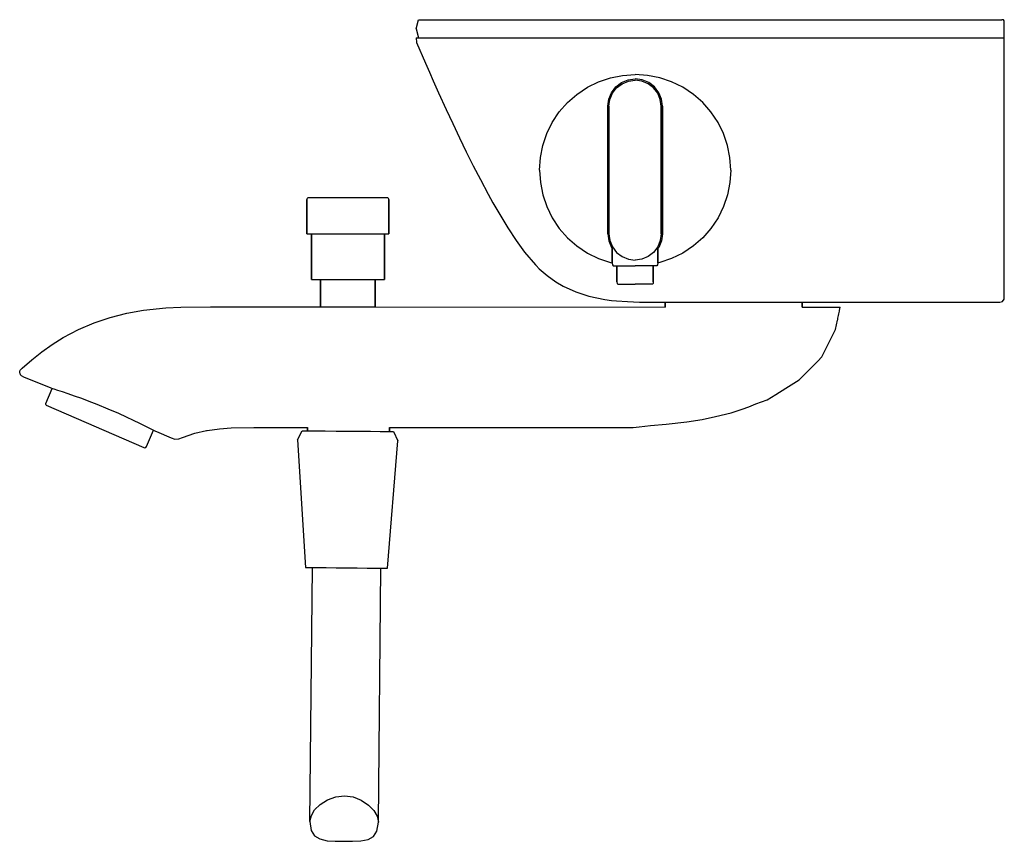
# Model space of a CAD drawing. Extents: x 0 to 216, y 0 to 180.
import ezdxf

# ---------------------------------------------------------------- set-up
doc = ezdxf.new("R2010")
doc.units = 0
doc.header["$MEASUREMENT"] = 0

msp = doc.modelspace()

# ---------------------------------------------------------------- linework, layer by layer
for p, q in [((87, 178.13), (87.5, 180.13)), ((87.5, 180.13), (87.99, 180.13)), ((87.99, 180.13), (89.41, 180.13)), ((89.41, 180.13), (91.62, 180.13)), ((91.62, 180.13), (94.4, 180.13)), ((94.4, 180.13), (97.49, 180.13)), ((97.49, 180.13), (213.74, 180.13)), ((97.49, 180.13), (213.74, 180.13)), ((213.74, 180.13), (213.88, 180.13)), ((213.88, 180.13), (214.8, 180.13)), ((214.8, 180.13), (215.19, 180.13)), ((215.19, 180.13), (215.49, 180.13)), ((215.84, 180.13), (215.49, 180.13)), ((215.99, 179.89), (215.84, 180.13)), ((215.99, 176.13), (215.99, 179.89)), ((87, 178.13), (87.5, 176.13)), ((87, 176.13), (87.05, 175.13)), ((87, 176.13), (87.11, 176.13)), ((87.05, 175.13), (89.02, 170.59)), ((87.11, 176.13), (87.46, 176.13)), ((87.46, 176.13), (88.15, 176.13)), ((88.15, 176.13), (89.11, 176.13)), ((89.11, 176.13), (90.17, 176.13)), ((90.17, 176.13), (91.39, 176.13)), ((91.39, 176.13), (92.75, 176.13)), ((92.75, 176.13), (94.23, 176.13)), ((94.23, 176.13), (95.78, 176.13)), ((95.78, 176.13), (97.63, 176.13)), ((97.63, 176.13), (215.04, 176.13)), ((215.04, 176.13), (215.64, 176.13)), ((215.64, 176.13), (216, 176.13)), ((215.99, 118.81), (215.99, 176.13)), ((89.02, 170.59), (89.87, 168.63)), ((89.87, 168.63), (90.74, 166.68)), ((90.74, 166.68), (91.9, 164.1)), ((124.54, 165.32), (126.98, 166.49)), ((126.98, 166.49), (129.58, 167.38)), ((129.58, 167.38), (132.26, 167.91)), ((130.76, 165.37), (132.02, 166.32)), ((132.02, 166.32), (133.47, 166.92)), ((132.14, 166.09), (133.52, 166.65)), ((132.26, 167.91), (135, 168.13)), ((133.47, 166.92), (135, 167.13)), ((133.52, 166.65), (135, 166.87)), ((137.74, 167.91), (135, 168.13)), ((136.53, 166.92), (135, 167.13)), ((136.48, 166.65), (135, 166.87)), ((137.86, 166.09), (136.48, 166.65)), ((137.98, 166.32), (136.53, 166.92)), ((140.42, 167.38), (137.74, 167.91)), ((139.24, 165.37), (137.98, 166.32)), ((143.02, 166.49), (140.42, 167.38)), ((145.46, 165.32), (143.02, 166.49)), ((122.22, 163.75), (124.54, 165.32)), ((129.81, 164.11), (130.76, 165.37)), ((130.04, 163.99), (130.94, 165.19)), ((130.94, 165.19), (132.14, 166.09)), ((139.06, 165.19), (137.86, 166.09)), ((139.96, 163.99), (139.06, 165.19)), ((140.19, 164.11), (139.24, 165.37)), ((147.78, 163.75), (145.46, 165.32)), ((91.9, 164.1), (93.56, 160.45)), ((120.17, 161.96), (122.22, 163.75)), ((129, 161.13), (129.21, 162.67)), ((129.21, 162.67), (129.81, 164.11)), ((129.26, 161.13), (129.48, 162.61)), ((129.48, 162.61), (130.04, 163.99)), ((140.52, 162.61), (139.96, 163.99)), ((140.79, 162.67), (140.19, 164.11)), ((140.74, 161.13), (140.52, 162.61)), ((141, 161.13), (140.79, 162.67)), ((149.83, 161.96), (147.78, 163.75)), ((93.56, 160.45), (95, 157.34)), ((116.81, 157.59), (118.38, 159.91)), ((118.38, 159.91), (120.17, 161.96)), ((129, 133.13), (129, 161.13)), ((129, 161.13), (129, 133.13)), ((129.26, 133.13), (129.26, 161.13)), ((129.26, 161.13), (129.26, 133.13)), ((140.74, 133.13), (140.74, 161.13)), ((140.74, 161.13), (140.74, 133.13)), ((141, 133.13), (141, 161.13)), ((141, 161.13), (141, 133.13)), ((151.62, 159.91), (149.83, 161.96)), ((153.19, 157.59), (151.62, 159.91)), ((95, 157.34), (96.47, 154.24)), ((115.64, 155.15), (116.81, 157.59)), ((154.36, 155.15), (153.19, 157.59)), ((96.47, 154.24), (97.97, 151.16)), ((114.75, 152.55), (115.64, 155.15)), ((155.25, 152.55), (154.36, 155.15)), ((114.22, 149.87), (114.75, 152.55)), ((155.78, 149.87), (155.25, 152.55)), ((97.97, 151.16), (99.5, 148.09)), ((114, 147.13), (114.22, 149.87)), ((156, 147.13), (155.78, 149.87)), ((99.5, 148.09), (101.08, 145.04)), ((114, 147.13), (114.22, 144.39)), ((156, 147.13), (155.78, 144.39)), ((101.08, 145.04), (102.77, 141.88)), ((114.22, 144.39), (114.75, 141.71)), ((155.78, 144.39), (155.25, 141.71)), ((63, 140.65), (63.22, 141.13)), ((63, 133.13), (63, 140.65)), ((63, 140.65), (63, 133.13)), ((63.22, 141.13), (63.54, 141.13)), ((63.54, 141.13), (64.4, 141.13)), ((64.4, 141.13), (65.81, 141.13)), ((65.81, 141.13), (67.64, 141.13)), ((67.64, 141.13), (69.73, 141.13)), ((69.73, 141.13), (72, 141.13)), ((72, 141.13), (74.27, 141.13)), ((74.27, 141.13), (76.36, 141.13)), ((76.36, 141.13), (78.19, 141.13)), ((78.19, 141.13), (79.6, 141.13)), ((79.6, 141.13), (80.46, 141.13)), ((80.46, 141.13), (80.78, 141.13)), ((80.78, 141.13), (81, 140.65)), ((81, 133.13), (81, 140.65)), ((81, 140.65), (81, 133.13)), ((102.77, 141.88), (103.83, 139.96)), ((114.75, 141.71), (115.64, 139.11)), ((155.25, 141.71), (154.36, 139.11)), ((103.83, 139.96), (105.31, 137.4)), ((115.64, 139.11), (116.81, 136.67)), ((154.36, 139.11), (153.19, 136.67)), ((105.31, 137.4), (107.12, 134.43)), ((116.81, 136.67), (118.38, 134.35)), ((153.19, 136.67), (151.62, 134.35)), ((107.12, 134.43), (108.92, 131.69)), ((118.38, 134.35), (120.17, 132.3)), ((151.62, 134.35), (149.83, 132.3)), ((63, 133.13), (63.32, 133.13)), ((63.32, 133.13), (64, 133.13)), ((63.32, 133.13), (64.19, 133.13)), ((64, 123.13), (64, 133.13)), ((64, 133.13), (64, 123.13)), ((64, 133.13), (64.29, 133.13)), ((64.19, 133.13), (65.63, 133.13)), ((64.29, 133.13), (65.06, 133.13)), ((65.06, 133.13), (66.34, 133.13)), ((65.63, 133.13), (67.54, 133.13)), ((66.34, 133.13), (68.03, 133.13)), ((67.54, 133.13), (69.7, 133.13)), ((68.03, 133.13), (69.95, 133.13)), ((69.7, 133.13), (72, 133.13)), ((69.95, 133.13), (72, 133.13)), ((72, 133.13), (74.3, 133.13)), ((72, 133.13), (74.05, 133.13)), ((74.05, 133.13), (75.97, 133.13)), ((74.3, 133.13), (76.46, 133.13)), ((75.97, 133.13), (77.66, 133.13)), ((76.46, 133.13), (78.37, 133.13)), ((77.66, 133.13), (78.94, 133.13)), ((78.37, 133.13), (79.81, 133.13)), ((78.94, 133.13), (79.71, 133.13)), ((79.71, 133.13), (80, 133.13)), ((79.81, 133.13), (80.68, 133.13)), ((80, 123.13), (80, 133.13)), ((80, 133.13), (80.68, 133.13)), ((80, 133.13), (80, 123.13)), ((80.68, 133.13), (81, 133.13)), ((120.17, 132.3), (122.22, 130.51)), ((129, 133.13), (129.21, 131.6)), ((129.26, 133.13), (129.48, 131.65)), ((140.74, 133.13), (140.52, 131.65)), ((141, 133.13), (140.79, 131.6)), ((149.83, 132.3), (147.78, 130.51)), ((108.92, 131.69), (110.77, 129.14)), ((121.79, 130.88), (122.01, 130.69)), ((121.79, 130.88), (122.01, 130.69)), ((122.22, 130.51), (124.54, 128.94)), ((129.21, 131.6), (129.81, 130.15)), ((129.48, 131.65), (130.04, 130.27)), ((129.81, 130.15), (130, 129.9)), ((130, 126.71), (130, 129.9)), ((130, 129.9), (130, 126.71)), ((130.04, 130.27), (130.94, 129.07)), ((139.96, 130.27), (139.06, 129.07)), ((140.52, 131.65), (139.96, 130.27)), ((140.19, 130.15), (140, 129.9)), ((140, 126.71), (140, 129.9)), ((140, 129.9), (140, 126.71)), ((140.79, 131.6), (140.19, 130.15)), ((147.78, 130.51), (145.46, 128.94)), ((148.21, 130.88), (147.99, 130.69)), ((148.21, 130.88), (147.99, 130.69)), ((110.77, 129.14), (113.19, 126.38)), ((124.54, 128.94), (126.98, 127.77)), ((126.98, 127.77), (129.58, 126.88)), ((130.94, 129.07), (132.14, 128.17)), ((132.14, 128.17), (133.52, 127.61)), ((133.52, 127.61), (135, 127.4)), ((136.48, 127.61), (135, 127.4)), ((137.86, 128.17), (136.48, 127.61)), ((139.06, 129.07), (137.86, 128.17)), ((143.02, 127.77), (140.42, 126.88)), ((145.46, 128.94), (143.02, 127.77)), ((113.19, 126.38), (113.33, 126.22)), ((113.33, 126.22), (113.99, 125.48)), ((113.99, 125.48), (115.72, 123.97)), ((129.58, 126.88), (130, 126.8)), ((130, 126.71), (130.07, 126.32)), ((130.07, 126.32), (130.22, 126.13)), ((130.22, 126.13), (130.4, 126.13)), ((130.4, 126.13), (130.87, 126.13)), ((130.87, 126.13), (131, 126.13)), ((130.87, 126.13), (131.62, 126.13)), ((131, 122.59), (131, 126.13)), ((131, 126.13), (131, 122.59)), ((131, 126.13), (131.14, 126.13)), ((131.14, 126.13), (131.54, 126.13)), ((131.54, 126.13), (132.18, 126.13)), ((131.62, 126.13), (132.62, 126.13)), ((132.18, 126.13), (133.01, 126.13)), ((132.62, 126.13), (133.76, 126.13)), ((133.01, 126.13), (133.98, 126.13)), ((133.76, 126.13), (135, 126.13)), ((133.98, 126.13), (135, 126.13)), ((136.02, 126.13), (135, 126.13)), ((136.24, 126.13), (135, 126.13)), ((136.99, 126.13), (136.02, 126.13)), ((137.38, 126.13), (136.24, 126.13)), ((137.82, 126.13), (136.99, 126.13)), ((138.38, 126.13), (137.38, 126.13)), ((138.46, 126.13), (137.82, 126.13)), ((139.13, 126.13), (138.38, 126.13)), ((138.86, 126.13), (138.46, 126.13)), ((139, 126.13), (138.86, 126.13)), ((139, 122.59), (139, 126.13)), ((139, 126.13), (139, 122.59)), ((139.13, 126.13), (139, 126.13)), ((139.6, 126.13), (139.13, 126.13)), ((139.78, 126.13), (139.6, 126.13)), ((139.93, 126.32), (139.78, 126.13)), ((140, 126.71), (139.93, 126.32)), ((140.42, 126.88), (140, 126.8)), ((64, 123.13), (64.29, 123.13)), ((64.29, 123.13), (65.06, 123.13)), ((65.06, 123.13), (66, 123.13)), ((65.06, 123.13), (66.34, 123.13)), ((66, 123.13), (66, 117.12)), ((66, 123.13), (66.22, 123.13)), ((66, 117.12), (66, 123.13)), ((66.22, 123.13), (66.79, 123.13)), ((66.34, 123.13), (68.03, 123.13)), ((66.79, 123.13), (67.75, 123.13)), ((67.75, 123.13), (69.02, 123.13)), ((68.03, 123.13), (69.95, 123.13)), ((69.02, 123.13), (70.46, 123.13)), ((69.95, 123.13), (72, 123.13)), ((70.46, 123.13), (72, 123.13)), ((72, 123.13), (74.05, 123.13)), ((72, 123.13), (73.54, 123.13)), ((73.54, 123.13), (74.98, 123.13)), ((74.05, 123.13), (75.97, 123.13)), ((74.98, 123.13), (76.25, 123.13)), ((75.97, 123.13), (77.66, 123.13)), ((76.25, 123.13), (77.21, 123.13)), ((77.21, 123.13), (77.78, 123.13)), ((77.66, 123.13), (78.94, 123.13)), ((77.78, 123.13), (78, 123.13)), ((78, 123.13), (78.94, 123.13)), ((78, 123.13), (78, 117.11)), ((78, 117.11), (78, 123.13)), ((78.94, 123.13), (79.71, 123.13)), ((79.71, 123.13), (80, 123.13)), ((115.72, 123.97), (117.61, 122.64)), ((117.61, 122.64), (119.22, 121.7)), ((119.22, 121.7), (121.97, 120.44)), ((131, 122.59), (131.06, 122.28)), ((131.06, 122.28), (131.18, 122.13)), ((131.18, 122.13), (131.32, 122.13)), ((131.32, 122.13), (131.69, 122.13)), ((131.69, 122.13), (132.29, 122.13)), ((132.29, 122.13), (133.09, 122.13)), ((133.09, 122.13), (134.01, 122.13)), ((134.01, 122.13), (135, 122.13)), ((135.99, 122.13), (135, 122.13)), ((136.91, 122.13), (135.99, 122.13)), ((137.71, 122.13), (136.91, 122.13)), ((138.31, 122.13), (137.71, 122.13)), ((138.68, 122.13), (138.31, 122.13)), ((138.82, 122.13), (138.68, 122.13)), ((138.94, 122.28), (138.82, 122.13)), ((139, 122.59), (138.94, 122.28)), ((121.97, 120.44), (124.89, 119.48)), ((124.89, 119.48), (128.39, 118.74)), ((215.63, 118.33), (215.99, 118.81)), ((27.15, 116.39), (32.08, 116.9)), ((32.08, 116.9), (35.37, 117.06)), ((35.37, 117.06), (41.85, 117.13)), ((41.85, 117.13), (66, 117.12)), ((41.85, 117.13), (66, 117.12)), ((66, 117.12), (78, 117.12)), ((78, 117.11), (141.62, 117.09)), ((128.39, 118.74), (129.86, 118.54)), ((129.86, 118.54), (130.92, 118.44)), ((130.92, 118.44), (133.32, 118.27)), ((133.32, 118.27), (135.99, 118.19)), ((135.99, 118.19), (139.65, 118.14)), ((139.65, 118.14), (143.34, 118.13)), ((141.62, 118.14), (141.62, 117.06)), ((141.62, 117.06), (141.62, 118.14)), ((143.34, 118.13), (145.81, 118.13)), ((145.81, 118.13), (148.92, 118.14)), ((148.92, 118.14), (153.51, 118.14)), ((153.51, 118.14), (159.17, 118.15)), ((159.17, 118.15), (162.59, 118.15)), ((162.59, 118.15), (166.01, 118.15)), ((166.01, 118.15), (168.86, 118.15)), ((168.86, 118.15), (172.03, 118.15)), ((171.62, 117.07), (171.62, 118.15)), ((171.62, 118.15), (171.62, 117.07)), ((171.62, 117.07), (179.99, 117.07)), ((171.62, 117.07), (179.99, 117.07)), ((171.62, 117.07), (179.99, 117.07)), ((172.03, 118.15), (174.56, 118.15)), ((174.56, 118.15), (177.4, 118.14)), ((177.4, 118.14), (180.25, 118.14)), ((179.9, 116.63), (179.91, 116.7)), ((179.92, 116.72), (179.99, 117.07)), ((180.25, 118.14), (183.1, 118.14)), ((183.1, 118.14), (186.34, 118.14)), ((186.34, 118.14), (188.85, 118.14)), ((188.85, 118.14), (191.14, 118.14)), ((191.14, 118.14), (193.54, 118.14)), ((193.54, 118.14), (195.93, 118.14)), ((195.93, 118.14), (199.11, 118.14)), ((199.11, 118.14), (202.38, 118.14)), ((202.38, 118.14), (205.08, 118.14)), ((205.08, 118.14), (208.46, 118.14)), ((208.46, 118.14), (211.21, 118.14)), ((211.21, 118.14), (215.04, 118.14)), ((215.04, 118.14), (215.63, 118.33)), ((16.32, 113.63), (19.86, 114.82)), ((19.86, 114.82), (23.48, 115.74)), ((23.48, 115.74), (27.15, 116.39)), ((179.45, 114.37), (179.51, 114.67)), ((179.51, 114.67), (179.56, 114.92)), ((179.56, 114.92), (179.62, 115.2)), ((179.62, 115.2), (179.7, 115.62)), ((179.7, 115.62), (179.76, 115.91)), ((179.76, 115.91), (179.81, 116.17)), ((179.81, 116.17), (179.86, 116.45)), ((179.86, 116.45), (179.9, 116.63)), ((12.88, 112.15), (16.32, 113.63)), ((179, 112.13), (179.41, 114.2)), ((179.41, 114.2), (179.45, 114.37)), ((7.16, 108.89), (9.56, 110.39)), ((9.56, 110.39), (12.88, 112.15)), ((176, 106.13), (179, 112.13)), ((4.85, 107.26), (7.16, 108.89)), ((2.63, 105.51), (4.85, 107.26)), ((175.11, 105.24), (176, 106.13)), ((0.53, 103.66), (2.63, 105.51)), ((172.75, 102.88), (173.71, 103.84)), ((173.71, 103.84), (174.33, 104.46)), ((174.33, 104.46), (175.11, 105.24)), ((0, 102.61), (0.02, 102.98)), ((0, 102.61), (0.02, 102.98)), ((0, 102.61), (0.14, 102.27)), ((0, 102.61), (0.14, 102.27)), ((0.02, 102.98), (0.13, 103.21)), ((0.02, 102.98), (0.13, 103.21)), ((0.13, 103.21), (0.53, 103.66)), ((0.14, 102.27), (0.32, 102.09)), ((0.32, 102.09), (0.84, 101.81)), ((0.32, 102.09), (0.84, 101.81)), ((0.84, 101.81), (6.83, 99.33)), ((0.84, 101.81), (6.83, 99.33)), ((171, 101.13), (172.75, 102.88)), ((168.07, 99.3), (171, 101.13)), ((5.75, 95.95), (7.16, 99.23)), ((6.83, 99.33), (7, 99.28)), ((7, 99.28), (7.16, 99.23)), ((7, 99.28), (7.49, 99.13)), ((7.49, 99.13), (8.29, 98.87)), ((8.29, 98.87), (9.3, 98.55)), ((9.3, 98.55), (10.54, 98.13)), ((10.54, 98.13), (11.97, 97.64)), ((11.97, 97.64), (13.53, 97.07)), ((164, 96.76), (165.85, 97.92)), ((165.85, 97.92), (168.07, 99.3)), ((5.72, 95.74), (5.75, 95.95)), ((5.72, 95.74), (5.79, 95.55)), ((5.79, 95.55), (27.26, 86.25)), ((13.53, 97.07), (15.2, 96.45)), ((15.2, 96.45), (16.94, 95.77)), ((16.94, 95.77), (19.34, 94.79)), ((158.52, 94.7), (159.92, 95.22)), ((159.92, 95.22), (161.52, 95.83)), ((161.52, 95.83), (164, 96.76)), ((19.34, 94.79), (21.68, 93.77)), ((21.68, 93.77), (23.34, 93.02)), ((23.34, 93.02), (24.88, 92.3)), ((149.72, 92.43), (152.67, 93.1)), ((152.67, 93.1), (156.1, 93.88)), ((156.1, 93.88), (158.52, 94.7)), ((24.88, 92.3), (26.27, 91.64)), ((26.27, 91.64), (27.46, 91.04)), ((27.46, 91.04), (28.45, 90.54)), ((134.57, 90.69), (135.86, 90.82)), ((135.86, 90.82), (138.41, 91.07)), ((138.41, 91.07), (141.84, 91.41)), ((141.84, 91.41), (146.38, 91.87)), ((146.38, 91.87), (149.72, 92.43)), ((27.79, 86.46), (29.35, 90.08)), ((28.45, 90.54), (29.2, 90.15)), ((29.2, 90.15), (29.79, 89.85)), ((29.79, 89.85), (29.98, 89.75)), ((29.98, 89.75), (33.22, 88.41)), ((35.72, 88.46), (38.43, 89.4)), ((38.43, 89.4), (41, 89.98)), ((41, 89.98), (41.15, 90.02)), ((41.15, 90.02), (43.83, 90.38)), ((43.83, 90.38), (46.42, 90.56)), ((46.42, 90.56), (51.34, 90.64)), ((51.34, 90.64), (63.13, 90.64)), ((51.34, 90.64), (63.13, 90.64)), ((60.97, 87.97), (61.99, 89.96)), ((61.99, 89.96), (62.39, 89.96)), ((62.39, 89.96), (63.13, 89.95)), ((62.39, 89.96), (63.29, 89.95)), ((63.13, 89.95), (63.13, 90.64)), ((63.13, 90.64), (63.13, 89.95)), ((63.29, 89.95), (64.89, 89.93)), ((64.89, 89.93), (66.99, 89.91)), ((66.99, 89.91), (69.39, 89.89)), ((69.39, 89.89), (71.99, 89.87)), ((71.99, 89.87), (74.59, 89.84)), ((74.59, 89.84), (76.99, 89.82)), ((76.99, 89.82), (79.09, 89.8)), ((79.09, 89.8), (80.69, 89.78)), ((80.69, 89.78), (81.59, 89.77)), ((81.13, 89.78), (81.13, 90.66)), ((81.13, 90.66), (81.13, 89.78)), ((81.13, 90.64), (134.07, 90.64)), ((81.59, 89.77), (81.99, 89.77)), ((81.99, 89.77), (82.97, 87.76)), ((134.07, 90.64), (134.57, 90.69)), ((27.66, 86.3), (27.79, 86.46)), ((33.22, 88.41), (34.06, 88.13)), ((34.06, 88.13), (34.88, 88.16)), ((34.88, 88.16), (35.72, 88.46)), ((60.97, 87.97), (62.71, 59.95)), ((80.71, 59.78), (82.97, 87.76)), ((27.26, 86.25), (27.47, 86.22)), ((27.47, 86.22), (27.66, 86.3)), ((62.71, 59.95), (63.01, 59.95)), ((63.01, 59.95), (63.91, 59.94)), ((63.68, 4.2), (64.21, 59.94)), ((63.91, 59.94), (64.21, 59.94)), ((63.91, 59.94), (65.31, 59.93)), ((65.31, 59.93), (67.21, 59.91)), ((67.21, 59.91), (69.41, 59.89)), ((69.41, 59.89), (71.71, 59.87)), ((69.42, 59.89), (69.81, 59.88)), ((69.42, 59.89), (69.81, 59.88)), ((69.81, 59.88), (71.71, 59.87)), ((71.71, 59.87), (74.01, 59.84)), ((74.01, 59.84), (76.21, 59.82)), ((76.21, 59.82), (78.11, 59.81)), ((76.23, 59.82), (77.01, 59.82)), ((76.23, 59.82), (77.37, 59.81)), ((76.23, 59.82), (77.37, 59.81)), ((77.01, 59.82), (77.37, 59.81)), ((77.01, 59.82), (77.37, 59.81)), ((78.11, 59.81), (79.51, 59.79)), ((78.51, 59.8), (79.51, 59.79)), ((78.51, 59.8), (78.91, 59.8)), ((78.51, 59.8), (79.51, 59.79)), ((78.68, 4.06), (79.21, 59.8)), ((78.91, 59.8), (79.21, 59.8)), ((79.51, 59.79), (80.41, 59.78)), ((80.41, 59.78), (80.71, 59.78)), ((65.92, 7.93), (67.53, 8.96)), ((67.53, 8.96), (69.33, 9.66)), ((69.33, 9.66), (71.23, 9.87)), ((71.23, 9.87), (73.13, 9.62)), ((73.13, 9.62), (74.93, 8.89)), ((74.93, 8.89), (76.52, 7.83)), ((63.99, 5.55), (64.7, 6.74)), ((64.7, 6.74), (65.92, 7.93)), ((76.52, 7.83), (77.7, 6.62)), ((77.7, 6.62), (78.39, 5.41)), ((63.68, 4.2), (63.99, 5.55)), ((78.39, 5.41), (78.68, 4.06)), ((63.68, 4.2), (63.96, 2.21)), ((63.96, 2.21), (64.65, 1.08)), ((78.36, 2.08), (78.68, 4.06)), ((64.65, 1.08), (65.84, 0.4)), ((65.84, 0.4), (67.44, 0.01)), ((67.44, 0.01), (69.24, -0.09)), ((74.84, -0.06), (76.44, 0.3)), ((76.44, 0.3), (77.65, 0.96)), ((77.65, 0.96), (78.36, 2.08)), ((69.24, -0.09), (71.14, -0.13)), ((71.14, -0.13), (73.04, -0.12)), ((73.04, -0.12), (74.84, -0.06))]:
    msp.add_line(p, q)

doc.saveas('drawing.dxf')
